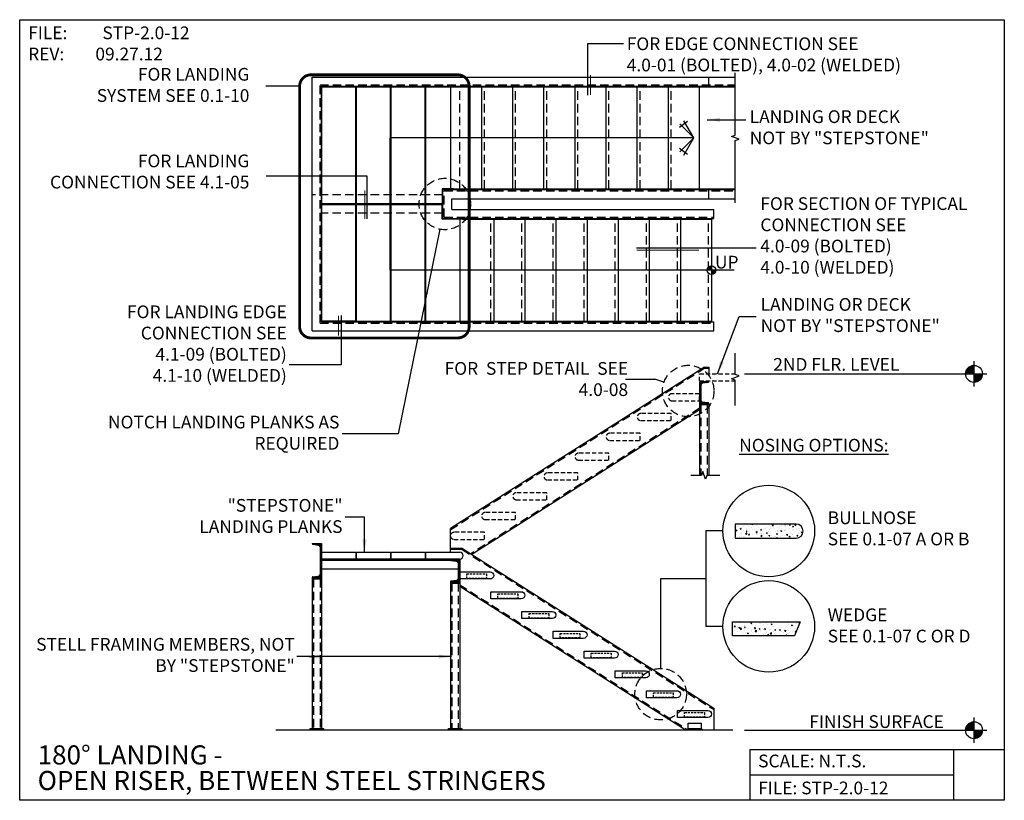
# Model space of a CAD drawing. Units: inches. Extents: x -290 to 58, y 5392 to 5668.
import ezdxf
from ezdxf.enums import TextEntityAlignment as Align

# ---------------------------------------------------------------- set-up
doc = ezdxf.new("R2010")
doc.units = ezdxf.units.IN
doc.header["$LTSCALE"] = 24
doc.header["$MEASUREMENT"] = 0
for name, pattern in [('DASHED', [0.75, 0.5, -0.25]), ('DASHED2', [0.375, 0.25, -0.125]), ('DASHED4', [0.1875, 0.125, -0.0625])]:
    doc.linetypes.add(name, pattern=pattern)
for name, color, linetype in [('A-DBX', 3, 'Continuous'), ('A-DBX-TXT', 2, 'Continuous'), ('A-TXT', 2, 'Continuous'), ('A_ARROWS', 8, 'Continuous'), ('A_BY_OTHERS', 8, 'Continuous'), ('A_CONC', 2, 'Continuous'), ('A_DIM', 96, 'Continuous'), ('A_HATCH', 8, 'Continuous'), ('A_METAL', 5, 'Continuous'), ('A_MTL_HATCH', 8, 'Continuous'), ('A_NOTES', 96, 'Continuous'), ('A_STRINGERS', 8, 'Continuous'), ('A_TXT', 2, 'Continuous')]:
    doc.layers.add(name, color=color, linetype=linetype)
doc.styles.add('DETAIL_NAME', font='ARIAL.TTF')
doc.styles.get("Standard").update_dxf_attribs({"font": 'ARIAL.TTF'})
doc.styles.add('TXT_48', font='ARIAL.TTF', dxfattribs={"height": 4.5})
doc.dimstyles.new('DIM_48', dxfattribs={"dimscale": 48, "dimtxt": 0.09375, "dimasz": 0.09375, "dimexe": 0.09375, "dimexo": 0.09375, "dimgap": 0.03125, "dimtad": 1, "dimdec": 4, "dimzin": 3, "dimdsep": 46, "dimlunit": 4, "dimtxsty": 'TXT_48', "dimblk": 'ARCHTICK', "dimcen": 0.09, "dimdle": 0.09375, "dimclrd": 256, "dimclre": 256, "dimclrt": 2, "dimazin": 0, "dimtfac": 1, "dimtdec": 4, "dimtmove": 0, "dimatfit": 3, "dimfxl": 0, "dimfrac": 1, "dimtolj": 1, "dimtzin": 0, "dimlwd": -1, "dimlwe": -1, "dimarcsym": 0})

# ---------------------------------------------------------------- blocks, each defined once
blk = doc.blocks.new('aroow_01')
at = {"color": 1}
for p, q in [((3.5, 6.07), (0, 0)), ((0, 0), (4.96, 4.96)), ((5.04, 3.63), (2.2, 5.81)), ((0, 0), (3.5, -6.07)), ((4.96, -4.96), (0, 0)), ((2.2, -5.81), (5.04, -3.63))]:
    blk.add_line(p, q, dxfattribs=at)
blk = doc.blocks.new('_ArchTick')
at = {"color": 0, "linetype": 'ByBlock', "const_width": 0.15}
blk.add_lwpolyline([(-0.5, -0.5), (0.5, 0.5)], dxfattribs=at)

msp = doc.modelspace()

# ---------------------------------------------------------------- hatches: boundary and pattern name
at = {"layer": 'A_ARROWS'}
h = msp.add_hatch(dxfattribs=at)
h.set_pattern_fill('ANSI31', color=1, scale=0.5, angle=-90, style=0)
h.set_pattern_definition([(315, (592.05391, 4559.55717), (0.0441941738, 0.0441941738), [])])
h.paths.add_polyline_path([(-45.78, 5578.98), (-45.78, 5580.48, 0.414214), (-47.28, 5578.98)])
h.paths.add_polyline_path([(-45.78, 5577.48, 0.414214), (-44.28, 5578.98), (-45.78, 5578.98)])
at = {"layer": 'A_DIM'}
h = msp.add_hatch(dxfattribs=at)
h.set_pattern_fill('ANSI31', color=256, angle=-90, style=0)
h.set_pattern_definition([(315, (1322.6451, 3503.45666), (0.0883883476, 0.0883883476), [])])
h.paths.add_polyline_path([(46.99, 5542.29), (46.99, 5545.29, 0.414214), (43.99, 5542.29)])
h.paths.add_polyline_path([(46.99, 5539.29, 0.414214), (49.99, 5542.29), (46.99, 5542.29)])
h = msp.add_hatch(dxfattribs=at)
h.set_pattern_fill('ANSI31', color=256, angle=-90, style=0)
h.set_pattern_definition([(315, (1322.6451, 3377.45666), (0.0883883476, 0.0883883476), [])])
h.paths.add_polyline_path([(46.99, 5416.29), (46.99, 5419.29, 0.414214), (43.99, 5416.29)])
h.paths.add_polyline_path([(46.99, 5413.29, 0.414214), (49.99, 5416.29), (46.99, 5416.29)])
at = {"layer": 'A_HATCH'}
h = msp.add_hatch(dxfattribs=at)
h.set_pattern_fill('AR-CONC', color=256, scale=0.5, style=0)
h.set_pattern_definition([(50, (-1643.66, -1125.5494), (3.5863009, -0.3137607), [0.375, -4.125]), (355, (-1643.66, -1125.5494), (-0.6937567, 3.7609607), [0.3, -3.3]), (100.4514, (-1643.3612, -1125.5756), (2.8925469, 3.4471977), [0.318701, -3.5057106]), (46.1842, (-1643.66, -1124.5494), (5.3362052, -0.827595), [0.5625, -6.1875]), (96.6356, (-1643.2154, -1124.6184), (4.6733135, 4.8705894), [0.4780514, -5.258565]), (351.1842, (-1643.66, -1124.5494), (4.6733097, 4.870593), [0.45, -4.95]), (21, (-1643.16, -1124.7994), (2.9845353, -2.0130945), [0.375, -4.125]), (326, (-1643.16, -1124.7994), (1.2165767, 3.6257502), [0.3, -3.3]), (71.4514, (-1642.9113, -1124.9672), (4.2011131, 1.6126525), [0.318701, -3.5057106]), (37.5, (-1643.66, -1125.5494), (0.06079928, 1.66446927), [0, -3.26, 0, -3.35, 0, -3.3125]), (7.5, (-1643.66, -1125.5494), (1.3153477, 1.97205856), [0, -1.91, 0, -3.185, 0, -1.2625]), (327.5, (-1644.775, -1125.5494), (2.66911218, -0.11277436), [0, -1.25, 0, -3.9, 0, -5.175]), (317.5, (-1645.275, -1125.5494), (2.91593085, 0.5005249), [0, -1.625, 0, -2.59, 0, -3.675])])
h.paths.add_polyline_path([(-15.92, 5489.21), (-37.42, 5489.21), (-37.42, 5484.21), (-15.92, 5484.21, 1)])
h = msp.add_hatch(dxfattribs=at)
h.set_pattern_fill('AR-CONC', color=256, scale=0.5, style=0)
h.set_pattern_definition([(50, (1199.0897, -28.0772), (3.5863009, -0.3137607), [0.375, -4.125]), (355, (1199.0897, -28.0772), (-0.6937567, 3.7609607), [0.3, -3.3]), (100.4514, (1199.3885, -28.1034), (2.892547, 3.4471977), [0.318701, -3.5057106]), (46.1842, (1199.0897, -27.0772), (5.3362052, -0.827595), [0.5625, -6.1875]), (96.6356, (1199.5344, -27.146), (4.6733135, 4.8705894), [0.4780514, -5.258565]), (351.1842, (1199.0897, -27.077), (4.6733097, 4.870593), [0.45, -4.95]), (21, (1199.5897, -27.3272), (2.9845353, -2.0130945), [0.375, -4.125]), (326, (1199.5897, -27.3272), (1.2165767, 3.6257502), [0.3, -3.3]), (71.4514, (1199.8384, -27.495), (4.2011131, 1.6126525), [0.318701, -3.5057106]), (37.5, (1199.0897, -28.0772), (0.06079928, 1.66446927), [0, -3.26, 0, -3.35, 0, -3.3125]), (7.5, (1199.0897, -28.0772), (1.3153477, 1.97205856), [0, -1.91, 0, -3.185, 0, -1.2625]), (327.5, (1197.9747, -28.0772), (2.66911218, -0.11277436), [0, -1.25, 0, -3.9, 0, -5.175]), (317.5, (1197.4747, -28.0772), (2.9159308, 0.5005249), [0, -1.625, 0, -2.59, 0, -3.675])])
h.paths.add_polyline_path([(-14.42, 5454.62), (-38.42, 5454.62), (-38.42, 5449.62), (-16.42, 5449.62)])
at = {"layer": 'A_MTL_HATCH'}
h = msp.add_hatch(dxfattribs=at)
h.set_pattern_fill('ANSI31', color=256, scale=2, style=0)
h.set_pattern_definition([(135, (-4762.3197, -1371.91778), (0.176776695, 0.176776695), [])])
h.paths.add_polyline_path([(-50.01, 5539.54), (-46.77, 5539.54, -0.413866), (-47.01, 5539.28), (-49.01, 5539.04, 0.414214), (-49.51, 5538.54), (-49.51, 5532.82, 0.414214), (-49.01, 5532.32), (-47.01, 5532.08, -0.413866), (-46.77, 5531.82), (-50.01, 5531.82)])
h = msp.add_hatch(dxfattribs=at)
h.set_pattern_fill('ANSI31', color=256, scale=2, style=0)
h.set_pattern_definition([(45, (3651.99814, -918.11435), (-0.176776695, 0.176776695), [])])
h.paths.add_polyline_path([(-183.66, 5482.29), (-186.9, 5482.29, 0.413866), (-186.66, 5482.03), (-184.66, 5481.79, -0.414214), (-184.16, 5481.29), (-184.16, 5471.29, -0.414214), (-184.66, 5470.79), (-186.66, 5470.56, 0.413866), (-186.9, 5470.29), (-183.66, 5470.29)])
h = msp.add_hatch(dxfattribs=at)
h.set_pattern_fill('ANSI31', color=256, scale=2, style=0)
h.set_pattern_definition([(45, (4577.52222, -1434.91778), (-0.176776695, 0.176776695), [])])
h.paths.add_polyline_path([(-134.78, 5476.54), (-138.03, 5476.54, 0.413866), (-137.79, 5476.28), (-135.78, 5476.04, -0.414214), (-135.28, 5475.54), (-135.28, 5469.82, -0.414214), (-135.78, 5469.32), (-137.79, 5469.08, 0.413866), (-138.03, 5468.82), (-134.78, 5468.82)])

# ---------------------------------------------------------------- linework, layer by layer
msp.add_line((-38.29, 5416.29), (-199.81, 5416.29))
at = {"layer": 'A-DBX'}
for p, q in [((-32.3, 5409.52), (57.7, 5409.52)), ((-32.3, 5409.52), (-32.3, 5391.52)), ((39.7, 5409.52), (39.7, 5391.52)), ((-32.3, 5400.52), (39.7, 5400.52))]:
    msp.add_line(p, q, dxfattribs=at)
msp.add_lwpolyline([(-290.3, 5667.52), (57.7, 5667.52), (57.7, 5391.52), (-290.3, 5391.52)], close=True, dxfattribs=at)
at = {"layer": 'A-TXT'}
for p, q in [((-183.53, 5602.48), (-183.53, 5643.73)), ((-171.53, 5602.48), (-171.53, 5643.73)), ((-171.28, 5602.48), (-171.28, 5643.73)), ((-159.28, 5602.48), (-159.28, 5643.73)), ((-159.03, 5602.48), (-159.03, 5643.73)), ((-147.03, 5602.48), (-147.03, 5643.73)), ((-146.78, 5602.48), (-146.78, 5643.73)), ((-183.53, 5560.98), (-183.53, 5602.23)), ((-171.53, 5560.98), (-171.53, 5602.23)), ((-171.28, 5560.98), (-171.28, 5602.23)), ((-159.28, 5560.98), (-159.28, 5602.23)), ((-159.03, 5560.98), (-159.03, 5602.23)), ((-147.03, 5560.98), (-147.03, 5602.23)), ((-146.78, 5560.98), (-146.78, 5602.23)), ((-171.53, 5560.98), (-183.53, 5560.98))]:
    msp.add_line(p, q, dxfattribs=at)
at = {"layer": 'A-TXT', "linetype": 'DASHED2', "const_width": 1}
msp.add_lwpolyline([(-187.36, 5648.03), (-135.45, 5648.03, -0.414214), (-131.45, 5644.03), (-131.45, 5559, -0.414214), (-135.45, 5555), (-187.36, 5555, -0.414214), (-191.36, 5559), (-191.36, 5644.03, -0.414214)], format="xyb", close=True, dxfattribs=at)
at = {"layer": 'A_ARROWS', "color": 1}
for p, q in [((-52.02, 5625.73), (-159.39, 5625.73)), ((-159.39, 5578.98), (-159.39, 5625.73)), ((-37.78, 5578.98), (-159.39, 5578.98))]:
    msp.add_line(p, q, dxfattribs=at)
at = {"layer": 'A_ARROWS', "linetype": 'Continuous'}
for points in [[(-37.37, 5602.73), (-37.37, 5624.77), (-36.05, 5625.25), (-38.69, 5626.21), (-37.37, 5626.69), (-37.37, 5648.72)], [(-37.37, 5531.07), (-37.37, 5540.11), (-38.69, 5540.59), (-36.05, 5541.55), (-37.37, 5542.03), (-37.37, 5549.61)], [(-42.87, 5506.41), (-47.39, 5506.41), (-47.87, 5505.09), (-48.83, 5507.73), (-49.31, 5506.41), (-53.09, 5506.41)]]:
    msp.add_lwpolyline(points, dxfattribs=at)
at = {"layer": 'A_ARROWS', "color": 1}
msp.add_circle((-45.78, 5578.98), 1.5, dxfattribs=at)
at = {"layer": 'A_BY_OTHERS'}
for p, q in [((-50.01, 5531.81), (-50.01, 5506.41)), ((-46.77, 5531.81), (-46.77, 5506.41)), ((-186.9, 5470.29), (-186.9, 5416.92)), ((-183.66, 5470.29), (-183.66, 5416.92)), ((-138.03, 5468.82), (-138.03, 5416.92)), ((-134.78, 5468.82), (-134.78, 5416.92)), ((-188.02, 5416.29), (-187.65, 5416.67)), ((-187.65, 5416.92), (-182.91, 5416.92)), ((-187.65, 5416.67), (-187.65, 5416.92)), ((-182.91, 5416.67), (-187.65, 5416.67)), ((-182.91, 5416.67), (-184.31, 5416.67)), ((-182.91, 5416.92), (-182.91, 5416.67)), ((-182.54, 5416.29), (-182.91, 5416.67)), ((-138.77, 5416.67), (-139.15, 5416.29)), ((-138.77, 5416.92), (-134.03, 5416.92)), ((-138.77, 5416.67), (-138.77, 5416.92)), ((-134.03, 5416.67), (-138.77, 5416.67)), ((-134.03, 5416.67), (-135.44, 5416.67)), ((-134.03, 5416.92), (-134.03, 5416.67)), ((-133.66, 5416.29), (-134.03, 5416.67)), ((-54.03, 5416.67), (-54.4, 5416.29)), ((-54.03, 5416.92), (-49.29, 5416.92)), ((-54.03, 5416.67), (-54.03, 5416.92)), ((-49.29, 5416.67), (-54.03, 5416.67)), ((-49.29, 5416.67), (-50.69, 5416.67)), ((-49.29, 5416.92), (-49.29, 5416.67)), ((-48.91, 5416.29), (-49.29, 5416.67))]:
    msp.add_line(p, q, dxfattribs=at)
at = {"layer": 'A_CONC'}
for p, q in [((-183.53, 5643.73), (-171.53, 5643.73)), ((-171.28, 5643.73), (-159.28, 5643.73)), ((-159.03, 5643.73), (-147.03, 5643.73)), ((-146.78, 5643.73), (-37.37, 5643.73)), ((-138.02, 5643.73), (-138.02, 5607.73)), ((-127.02, 5607.73), (-127.02, 5643.73)), ((-116.02, 5607.73), (-116.02, 5643.73)), ((-105.02, 5607.73), (-105.02, 5643.73)), ((-94.02, 5607.73), (-94.02, 5643.73)), ((-83.02, 5607.73), (-83.02, 5643.73)), ((-72.02, 5607.73), (-72.02, 5643.73)), ((-61.01, 5607.73), (-61.01, 5643.73)), ((-50.01, 5607.73), (-50.01, 5643.73)), ((-137.02, 5607.73), (-141.02, 5607.73)), ((-141.02, 5607.73), (-141.02, 5602.48)), ((-137.02, 5607.73), (-37.37, 5607.73)), ((-183.53, 5602.48), (-171.53, 5602.48)), ((-183.53, 5602.23), (-171.53, 5602.23)), ((-171.28, 5602.48), (-159.28, 5602.48)), ((-171.28, 5602.23), (-159.28, 5602.23)), ((-159.03, 5602.48), (-147.03, 5602.48)), ((-159.03, 5602.23), (-147.03, 5602.23)), ((-146.78, 5602.48), (-141.02, 5602.48)), ((-146.78, 5602.23), (-141.02, 5602.23)), ((-141.02, 5596.98), (-141.02, 5602.23)), ((-133.77, 5596.98), (-141.02, 5596.98)), ((-134.78, 5596.98), (-134.78, 5560.98)), ((-133.77, 5596.98), (-45.78, 5596.98)), ((-122.78, 5596.98), (-122.78, 5560.98)), ((-111.78, 5596.98), (-111.78, 5560.98)), ((-100.78, 5596.98), (-100.78, 5560.98)), ((-89.78, 5596.98), (-89.78, 5560.98)), ((-78.78, 5596.98), (-78.78, 5560.98)), ((-67.78, 5596.98), (-67.78, 5560.98)), ((-56.78, 5596.98), (-56.78, 5560.98)), ((-45.78, 5596.98), (-45.78, 5560.98)), ((-171.28, 5560.98), (-159.28, 5560.98)), ((-159.03, 5560.98), (-147.03, 5560.98)), ((-146.78, 5560.98), (-133.78, 5560.98)), ((-133.78, 5560.98), (-45.78, 5560.98)), ((-146.78, 5479.29), (-134.78, 5479.29)), ((-146.78, 5476.79), (-146.78, 5479.29)), ((-134.78, 5476.79), (-146.78, 5476.79)), ((-38.42, 5449.62), (-38.42, 5454.62)), ((-38.42, 5454.62), (-14.42, 5454.62)), ((-14.42, 5454.62), (-16.42, 5449.62)), ((-16.42, 5449.62), (-38.42, 5449.62))]:
    msp.add_line(p, q, dxfattribs=at)
at = {"layer": 'A_CONC', "linetype": 'DASHED4', "ltscale": 0.5}
for p, q in [((-50.01, 5542.29), (-37.37, 5542.29)), ((-50.01, 5539.79), (-50.01, 5542.29)), ((-50.01, 5539.79), (-37.37, 5539.79))]:
    msp.add_line(p, q, dxfattribs=at)
for points in [[(-59.76, 5532.79), (-50.01, 5532.79), (-50.01, 5535.29), (-59.76, 5535.29, 1)], [(-70.77, 5525.79), (-60.02, 5525.79), (-60.02, 5528.29), (-70.77, 5528.29, 1)], [(-81.77, 5518.79), (-71.02, 5518.79), (-71.02, 5521.29), (-81.77, 5521.29, 1)], [(-92.77, 5511.79), (-82.02, 5511.79), (-82.02, 5514.29), (-92.77, 5514.29, 1)], [(-103.77, 5504.79), (-93.02, 5504.79), (-93.02, 5507.29), (-103.77, 5507.29, 1)], [(-114.77, 5497.79), (-104.02, 5497.79), (-104.02, 5500.29), (-114.77, 5500.29, 1)], [(-125.77, 5490.79), (-115.02, 5490.79), (-115.02, 5493.29), (-125.77, 5493.29, 1)], [(-136.77, 5483.79), (-126.02, 5483.79), (-126.02, 5486.29), (-136.77, 5486.29, 1)]]:
    msp.add_lwpolyline(points, format="xyb", close=True, dxfattribs=at)
at = {"layer": 'A_CONC'}
for points in [[(-15.92, 5489.21), (-37.42, 5489.21), (-37.42, 5484.21), (-15.92, 5484.21, 1)], [(-124.03, 5469.79), (-134.78, 5469.79), (-134.78, 5472.29), (-124.03, 5472.29, -1)], [(-113.03, 5462.79), (-123.78, 5462.79), (-123.78, 5465.29), (-113.03, 5465.29, -1)], [(-102.03, 5455.79), (-112.78, 5455.79), (-112.78, 5458.29), (-102.03, 5458.29, -1)], [(-91.03, 5448.79), (-101.78, 5448.79), (-101.78, 5451.29), (-91.03, 5451.29, -1)], [(-80.03, 5441.79), (-90.78, 5441.79), (-90.78, 5444.29), (-80.03, 5444.29, -1)], [(-69.03, 5434.79), (-79.78, 5434.79), (-79.78, 5437.29), (-69.03, 5437.29, -1)], [(-58.03, 5427.79), (-68.78, 5427.79), (-68.78, 5430.29), (-58.03, 5430.29, -1)], [(-47.03, 5420.79), (-57.78, 5420.79), (-57.78, 5423.29), (-47.03, 5423.29, -1)]]:
    msp.add_lwpolyline(points, format="xyb", close=True, dxfattribs=at)
for points in [[(-183.53, 5479.29), (-171.53, 5479.29), (-171.53, 5476.79), (-183.53, 5476.79)], [(-171.28, 5479.29), (-159.28, 5479.29), (-159.28, 5476.79), (-171.28, 5476.79)], [(-159.03, 5479.29), (-147.03, 5479.29), (-147.03, 5476.79), (-159.03, 5476.79)]]:
    msp.add_lwpolyline(points, close=True, dxfattribs=at)
msp.add_arc((-134.78, 5478.04), 1.25, 270, 90, dxfattribs=at)
at = {"layer": 'A_DIM'}
for p, q in [((-191.36, 5644.03), (-203.32, 5644.03)), ((-141.85, 5593.44), (-156.55, 5521.06)), ((46.99, 5537.79), (46.99, 5546.79)), ((-34.09, 5542.29), (51.49, 5542.29)), ((-156.55, 5521.06), (-176.35, 5521.06)), ((-41.74, 5486.76), (-47.74, 5486.76)), ((-47.74, 5486.76), (-47.74, 5453.01)), ((-47.74, 5469.88), (-63.76, 5469.88)), ((-63.76, 5469.88), (-63.76, 5438.16)), ((-41.74, 5453.01), (-47.74, 5453.01)), ((46.99, 5411.79), (46.99, 5420.79)), ((-34.09, 5416.29), (51.49, 5416.29))]:
    msp.add_line(p, q, dxfattribs=at)
at = {"layer": 'A_DIM', "linetype": 'DASHED4'}
for centre in [(-140.04, 5602.35), (-54.05, 5536.23), (-63.76, 5429.06)]:
    msp.add_circle(centre, 9.1, dxfattribs=at)
at = {"layer": 'A_DIM'}
for centre, radius in [((46.99, 5542.29), 3), ((-25.55, 5486.76), 16.19), ((-25.55, 5453.01), 16.19), ((46.99, 5416.29), 3)]:
    msp.add_circle(centre, radius, dxfattribs=at)
at = {"layer": 'A_METAL', "linetype": 'DASHED4', "ltscale": 0.25}
for points in [[(-132.28, 5471.54), (-125.28, 5471.54), (-125.28, 5469.92), (-132.28, 5469.92)], [(-121.28, 5464.54), (-114.28, 5464.54), (-114.28, 5462.92), (-121.28, 5462.92)], [(-110.28, 5457.54), (-103.28, 5457.54), (-103.28, 5455.92), (-110.28, 5455.92)], [(-99.28, 5450.54), (-92.28, 5450.54), (-92.28, 5448.92), (-99.28, 5448.92)], [(-88.28, 5443.54), (-81.28, 5443.54), (-81.28, 5441.92), (-88.28, 5441.92)], [(-77.28, 5436.54), (-70.28, 5436.54), (-70.28, 5434.92), (-77.28, 5434.92)], [(-66.28, 5429.54), (-59.28, 5429.54), (-59.28, 5427.92), (-66.28, 5427.92)], [(-55.28, 5422.54), (-48.28, 5422.54), (-48.28, 5420.92), (-55.28, 5420.92)]]:
    msp.add_lwpolyline(points, close=True, dxfattribs=at)
at = {"layer": 'A_NOTES'}
for p, q in [((-89.44, 5640.87), (-89.44, 5659.11)), ((-89.44, 5659.11), (-76.94, 5659.11)), ((-167.48, 5612.24), (-203.22, 5612.24)), ((-167.48, 5597.08), (-167.48, 5612.24)), ((-72.25, 5586.88), (-30.01, 5586.88)), ((-176.71, 5562.92), (-176.71, 5545.48)), ((-176.71, 5545.48), (-195.03, 5545.48)), ((-76.14, 5540.47), (-65.85, 5540.47)), ((-62.61, 5539.31), (-65.87, 5540.47))]:
    msp.add_line(p, q, dxfattribs=at)
at = {"layer": 'A_NOTES', "const_width": 0.375}
for points in [[(-88.57, 5640.87), (-88.57, 5647.93)], [(-168.36, 5597.08), (-168.36, 5607.14)], [(-72.25, 5586), (-50.19, 5586)], [(-177.59, 5562.92), (-177.59, 5555.86)]]:
    msp.add_lwpolyline(points, dxfattribs=at)
at = {"layer": 'A_STRINGERS'}
for p, q in [((-186.9, 5557.48), (-186.9, 5647.22)), ((-186.9, 5647.22), (-37.37, 5647.22)), ((-46.74, 5643.98), (-46.74, 5647.22)), ((-183.66, 5560.73), (-183.66, 5643.98)), ((-183.66, 5643.98), (-37.37, 5643.98)), ((-140.77, 5597.23), (-140.77, 5607.48)), ((-140.77, 5607.48), (-37.37, 5607.48)), ((-46.74, 5604.23), (-46.74, 5607.48)), ((-137.53, 5600.47), (-137.53, 5604.23)), ((-137.53, 5604.23), (-37.37, 5604.23)), ((-137.53, 5600.47), (-44.99, 5600.47)), ((-44.99, 5597.23), (-44.99, 5600.47)), ((-140.77, 5597.23), (-44.99, 5597.23)), ((-183.66, 5560.73), (-44.99, 5560.73)), ((-44.99, 5557.48), (-44.99, 5560.73)), ((-186.9, 5557.48), (-44.99, 5557.48)), ((-48.24, 5544.71), (-138.02, 5487.58)), ((-48.24, 5544.71), (-46.74, 5544.71)), ((-46.77, 5539.54), (-50.01, 5539.54)), ((-50.01, 5539.54), (-50.01, 5531.82)), ((-49.51, 5538.54), (-49.51, 5532.82)), ((-47.01, 5539.28), (-49.01, 5539.04)), ((-46.77, 5539.54), (-46.77, 5539.53)), ((-46.77, 5531.82), (-50.01, 5531.82)), ((-46.77, 5531.31), (-50.01, 5531.31)), ((-47.01, 5532.08), (-49.01, 5532.32)), ((-50.01, 5529.63), (-130.44, 5478.45)), ((-138.02, 5479.29), (-138.02, 5487.58)), ((-186.9, 5482.29), (-183.66, 5482.29)), ((-186.9, 5482.29), (-186.9, 5482.28)), ((-186.66, 5482.03), (-184.66, 5481.79)), ((-184.16, 5481.29), (-184.16, 5471.29)), ((-183.66, 5482.29), (-183.66, 5470.29)), ((-133.77, 5480.57), (-138.02, 5480.57)), ((-133.77, 5480.57), (-44.99, 5424.08)), ((-138.03, 5476.54), (-183.66, 5476.54)), ((-137.79, 5476.28), (-183.66, 5476.28)), ((-138.03, 5476.54), (-134.78, 5476.54)), ((-138.03, 5476.54), (-138.03, 5476.53)), ((-137.79, 5476.28), (-135.78, 5476.04)), ((-135.28, 5475.54), (-135.28, 5469.82)), ((-134.78, 5476.54), (-134.78, 5468.82)), ((-186.66, 5470.56), (-184.66, 5470.79)), ((-135.28, 5473.28), (-183.66, 5473.28)), ((-186.9, 5470.31), (-186.9, 5470.29)), ((-186.9, 5470.29), (-183.66, 5470.29)), ((-186.9, 5469.79), (-183.66, 5469.79)), ((-138.03, 5468.83), (-138.03, 5468.82)), ((-138.03, 5468.82), (-134.78, 5468.82)), ((-138.03, 5468.32), (-134.78, 5468.32)), ((-137.79, 5469.08), (-135.78, 5469.32)), ((-137.78, 5468.82), (-134.78, 5468.82)), ((-134.78, 5467.26), (-54.69, 5416.29)), ((-44.99, 5424.08), (-44.99, 5416.29)), ((-54.03, 5416.92), (-54.03, 5418.79)), ((-54.03, 5418.79), (-49.29, 5418.79)), ((-49.29, 5416.92), (-49.29, 5418.79))]:
    msp.add_line(p, q, dxfattribs=at)
at = {"layer": 'A_STRINGERS', "linetype": 'DASHED4'}
for p, q in [((-184.16, 5644.48), (-37.37, 5644.48)), ((-184.16, 5560.23), (-184.16, 5644.48)), ((-134.78, 5607.73), (-134.78, 5643.73)), ((-126.02, 5607.73), (-126.02, 5643.73)), ((-115.02, 5607.73), (-115.02, 5643.73)), ((-104.02, 5607.73), (-104.02, 5643.73)), ((-93.02, 5607.73), (-93.02, 5643.73)), ((-82.02, 5607.73), (-82.02, 5643.73)), ((-71.02, 5607.73), (-71.02, 5643.73)), ((-60.02, 5607.73), (-60.02, 5643.73)), ((-140.27, 5597.73), (-140.27, 5606.98)), ((-140.27, 5606.98), (-37.37, 5606.98)), ((-140.77, 5605.6), (-187.02, 5605.6)), ((-140.77, 5602.35), (-183.66, 5602.35)), ((-140.77, 5599.1), (-183.66, 5599.1)), ((-140.27, 5597.73), (-44.99, 5597.73)), ((-123.78, 5560.98), (-123.78, 5596.98)), ((-112.78, 5560.98), (-112.78, 5596.98)), ((-101.78, 5560.98), (-101.78, 5596.98)), ((-90.78, 5560.98), (-90.78, 5596.98)), ((-79.78, 5560.98), (-79.78, 5596.98)), ((-68.78, 5560.98), (-68.78, 5596.98)), ((-57.78, 5560.98), (-57.78, 5596.98)), ((-46.9, 5560.98), (-46.9, 5596.98)), ((-184.16, 5560.23), (-44.99, 5560.23)), ((-48.12, 5544.29), (-138.02, 5487.08)), ((-50.01, 5530.13), (-130.83, 5478.7)), ((-49.51, 5531.31), (-49.51, 5506.41)), ((-47.27, 5531.31), (-47.27, 5506.41)), ((-133.9, 5480.15), (-44.99, 5423.58)), ((-186.4, 5469.79), (-186.4, 5416.92)), ((-184.16, 5469.79), (-184.16, 5416.92)), ((-137.53, 5468.32), (-137.53, 5416.92)), ((-135.28, 5468.32), (-135.28, 5416.92)), ((-134.78, 5467.76), (-54.21, 5416.49))]:
    msp.add_line(p, q, dxfattribs=at)
at = {"layer": 'A_STRINGERS', "linetype": 'DASHED'}
for p, q in [((-48.12, 5544.29), (-46.74, 5544.29)), ((-46.74, 5544.71), (-46.74, 5542.29)), ((-133.9, 5480.15), (-138.02, 5480.15))]:
    msp.add_line(p, q, dxfattribs=at)
at = {"layer": 'A_STRINGERS'}
for centre, radius, start, end in [((-49.01, 5538.54), 0.5, 90, 180), ((-47.02, 5539.53), 0.25, 272.8624, 0), ((-49.01, 5532.82), 0.5, 180, 270), ((-47.02, 5531.83), 0.25, 0, 87.1376), ((-186.65, 5482.28), 0.25, 180, 267.1376), ((-184.66, 5481.29), 0.5, 0, 90), ((-137.78, 5476.53), 0.25, 180, 267.1376), ((-135.78, 5475.54), 0.5, 0, 90), ((-184.66, 5471.29), 0.5, 270, 0), ((-186.65, 5470.31), 0.25, 92.8624, 180), ((-137.78, 5468.83), 0.25, 92.8624, 180), ((-135.78, 5469.82), 0.5, 270, 0)]:
    msp.add_arc(centre, radius, start, end, dxfattribs=at)

# ---------------------------------------------------------------- block references
at = {"layer": 'A_ARROWS', "rotation": 180}
msp.add_blockref('aroow_01', (-52.02, 5625.73), dxfattribs=at)

# ---------------------------------------------------------------- texts
at = {"layer": 'A-DBX-TXT', "style": 'DETAIL_NAME'}
for s, p in [('180%%D LANDING - ', (-283.96, 5404.2)), ('OPEN RISER, BETWEEN STEEL STRINGERS', (-283.96, 5395.16))]:
    msp.add_text(s, height=6.75, dxfattribs=at).set_placement(p)
at = {"layer": 'A-DBX-TXT'}
for s, p in [('SCALE: N.T.S.', (-29.3, 5405.43)), ('FILE: STP-2.0-12', (-29.3, 5395.89))]:
    msp.add_text(s, height=4.5, dxfattribs=at).set_placement(p, align=Align.MIDDLE_LEFT)
at = {"layer": 'A-DBX-TXT', "insert": (-287.3, 5665.13), "char_height": 4.5, "width": 60.9147, "attachment_point": 1}
msp.add_mtext('FILE: ^ISTP-2.0-12\\PREV:^I09.27.12', dxfattribs=at)
at = {"layer": 'A-TXT', "color": 2, "char_height": 4.5, "width": 80.4365, "style": 'TXT_48'}
for insert, attachment_point in [((-32.28, 5622.08), 7), ((-28.42, 5562.51), 4)]:
    msp.add_mtext('LANDING OR DECK\\PNOT BY "STEPSTONE"', dxfattribs=dict(at, insert=insert, attachment_point=attachment_point))
at = {"layer": 'A_DIM', "color": 2, "style": 'TXT_48'}
for s, p in [('2ND FLR. LEVEL', (20.62, 5541.99)), ('FINISH SURFACE', (36.33, 5415.7))]:
    msp.add_text(s, height=4.5, dxfattribs=at).set_placement(p, align=Align.BOTTOM_RIGHT)
at = {"layer": 'A_DIM', "color": 2, "char_height": 4.5, "attachment_point": 1, "style": 'TXT_48'}
for s, insert in [('{\\LNOSING OPTIONS:}', (-35.99, 5519.33)), ('BULLNOSE\\PSEE 0.1-07 A OR B', (-4.71, 5493.67)), ('WEDGE\\PSEE 0.1-07 C OR D', (-4.71, 5459.35))]:
    msp.add_mtext(s, dxfattribs=dict(at, insert=insert))
at = {"layer": 'A_NOTES', "color": 2, "insert": (-75.27, 5546.47), "char_height": 4.5, "width": 69.6321, "attachment_point": 3, "style": 'TXT_48'}
msp.add_mtext('FOR  STEP DETAIL  SEE 4.0-08 ', dxfattribs=at)
at = {"layer": 'A_TXT', "char_height": 4.5, "attachment_point": 1, "style": 'TXT_48'}
for s, insert, width in [('FOR EDGE CONNECTION SEE \\P4.0-01 (BOLTED), 4.0-02 (WELDED)', (-75.74, 5661.25), 287.4836), ('FOR SECTION OF TYPICAL CONNECTION SEE \\P4.0-09 (BOLTED)\\P4.0-10 (WELDED)', (-28.52, 5604.74), 96.9808), ('UP', (-44.56, 5584.05), 11.7275)]:
    msp.add_mtext(s, dxfattribs=dict(at, insert=insert, width=width))
at = {"layer": 'A_TXT', "color": 2, "char_height": 4.5, "attachment_point": 6, "style": 'TXT_48'}
for s, insert, width in [('FOR LANDING SYSTEM SEE 0.1-10 ', (-209.11, 5643.88), 60.3117), ('FOR LANDING \\PCONNECTION SEE 4.1-05', (-209.11, 5613.26), 101.973), ('FOR LANDING EDGE\\PCONNECTION SEE \\P4.1-09 (BOLTED)\\P4.1-10 (WELDED)', (-195.89, 5552.4), 101.973), ('NOTCH LANDING PLANKS AS REQUIRED', (-177.3, 5520.92), 82.1063), ('"STEPSTONE" \\PLANDING PLANKS', (-176.21, 5491.47), 82.1063), ('STELL FRAMING MEMBERS, NOT BY "STEPSTONE"', (-193.08, 5442.34), 94.3379)]:
    msp.add_mtext(s, dxfattribs=dict(at, insert=insert, width=width))

# ---------------------------------------------------------------- leaders
at = {"layer": 'A_NOTES'}
for points, override in [([(-47.29, 5632.15), (-33.6, 5632.15)], {"dimgap": 0.03125, "dimtad": 0}), ([(-43.69, 5542.29), (-36.05, 5562.63), (-30.01, 5562.63)], {"dimgap": 0.03125, "dimtad": 0}), ([(-137.71, 5442.34), (-192.29, 5442.34)], {"dimgap": 0.09, "dimtad": 0})]:
    msp.add_leader(points, dimstyle='DIM_48', override=override, dxfattribs=at)
at = {"layer": 'A_NOTES', "annotation_type": 0, "has_hookline": 1, "hookline_direction": 1, "text_width": 72.65}
msp.add_leader([(-168.45, 5479.29), (-168.45, 5491.61), (-175.26, 5491.61)], dimstyle='DIM_48', override={"dimgap": 0.09, "dimtad": 0}, dxfattribs=at)
at = {"layer": 'A_TXT', "annotation_type": 0, "has_hookline": 1, "hookline_direction": 1, "text_width": 84.39}
msp.add_leader([(-188.16, 5442.34), (-185.88, 5442.34)], dimstyle='DIM_48', override={"dimgap": 0.09, "dimtad": 0}, dxfattribs=at)

doc.saveas('drawing.dxf')
